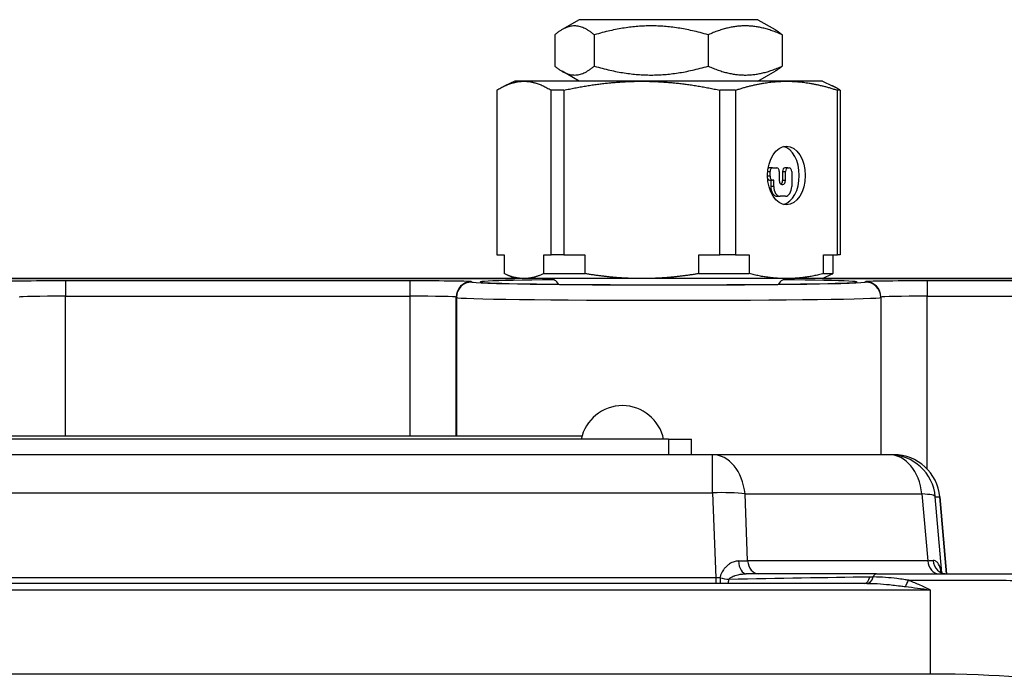
# Model space of a CAD drawing. Units: millimetres. Extents: x 109 to 1463, y 14 to 1907.
# Drawn here: x 458 to 522, y 415 to 457 of the extents above; entities that cross this region are included whole.
import ezdxf

# ---------------------------------------------------------------- set-up
doc = ezdxf.new("R2010")
doc.units = ezdxf.units.MM
doc.header["$LTSCALE"] = 7
doc.layers.add('Dimensions(Hillmar_metric)', color=7, linetype='Continuous', lineweight=13)
doc.layers.add('Visible Edges(Hillmar_metric)', color=7, linetype='Continuous', lineweight=25)
doc.layers.add('Visible Tangent Edges(Hillmar_Metric)', color=7, linetype='Continuous', lineweight=25, true_color=0xc0c0c0)
doc.styles.add('Hillmar_metric_Dimensions', font='arial.ttf')
doc.dimstyles.new('DEFAULT-ISO-Method 1b-Hillmar_metric', dxfattribs={"dimscale": 7, "dimtxt": 2, "dimasz": 2.5, "dimexe": 1, "dimexo": 1, "dimgap": 0.25, "dimtad": 1, "dimtih": 1, "dimtoh": 1, "dimrnd": 1e-08, "dimdsep": 46, "dimtxsty": 'Hillmar_metric_Dimensions', "dimcen": 0.09, "dimdle": 8, "dimclrd": 7, "dimclre": 7, "dimclrt": 7, "dimazin": 2, "dimtfac": 0.75, "dimtmove": 0, "dimatfit": 3, "dimfxl": 1, "dimtolj": 1, "dimlwd": 9, "dimlwe": 9, "dimarcsym": 0})

# ---------------------------------------------------------------- blocks, each defined once
blk = doc.blocks.new('_DotSmall')
at = {"color": 0, "linetype": 'ByBlock', "const_width": 0.5}
blk.add_lwpolyline([(-0.0625, 0, 1), (0.0625, 0, 1)], format="xyb", close=True, dxfattribs=at)
blk = doc.blocks.new('*D24')
at = {"layer": 'Defpoints', "color": 0, "linetype": 'Continuous', "transparency": 16777216}
for p in [(471.853, 532.501), (471.853, 510.501), (604.266, 510.501)]:
    blk.add_point(p, dxfattribs=at)
at = {"layer": 'Dimensions(Hillmar_metric)', "color": 7, "linetype": 'Continuous', "lineweight": 9, "transparency": 16777216}
for p, q in [((604.266, 532.501), (604.266, 550.001)), ((478.853, 532.501), (611.266, 532.501)), ((604.266, 532.501), (604.266, 510.501)), ((478.853, 510.501), (611.266, 510.501)), ((604.266, 493.001), (604.266, 475.501))]:
    blk.add_line(p, q, dxfattribs=at)
at = {"layer": 'Dimensions(Hillmar_metric)', "color": 7, "linetype": 'Continuous', "transparency": 16777216}
blk.add_solid([(601.349, 493.001), (607.183, 493.001), (604.266, 510.501)], dxfattribs=at)
at = {"layer": 'Dimensions(Hillmar_metric)', "color": 7, "linetype": 'Continuous', "lineweight": 9, "transparency": 16777216, "xscale": 17.5, "yscale": 17.5, "zscale": 17.5, "rotation": 270}
blk.add_blockref('_DotSmall', (604.266, 532.501), dxfattribs=at)
at = {"layer": 'Dimensions(Hillmar_metric)', "color": 7, "linetype": 'Continuous', "lineweight": 13, "transparency": 16777216, "insert": (604.29, 465.586), "char_height": 14, "attachment_point": 5, "style": 'Hillmar_metric_Dimensions'}
blk.add_mtext('\\A1;22', dxfattribs=at)

msp = doc.modelspace()

# ---------------------------------------------------------------- linework, layer by layer
at = {"layer": 'Visible Edges(Hillmar_metric)'}
for p, q in [((494.053, 457.278), (492.936, 456.633)), ((505.653, 457.278), (494.053, 457.278)), ((505.653, 457.278), (506.771, 456.633)), ((492.462, 456.293), (492.462, 454.262)), ((495.029, 456.293), (495.029, 454.262)), ((502.421, 456.293), (502.421, 454.262)), ((507.245, 456.293), (507.245, 454.262)), ((494.053, 453.278), (492.936, 453.923)), ((505.653, 453.278), (506.771, 453.923)), ((489.853, 453.278), (489.211, 452.978)), ((490.457, 453.278), (489.853, 453.278)), ((498.117, 453.278), (490.457, 453.278)), ((507.514, 453.278), (498.117, 453.278)), ((509.853, 453.278), (507.514, 453.278)), ((509.853, 453.278), (510.495, 452.978)), ((488.696, 452.696), (488.696, 442.005)), ((492.217, 442.005), (492.217, 452.696)), ((493.048, 452.696), (492.217, 452.696)), ((493.048, 452.696), (493.048, 442.005)), ((504.206, 452.696), (503.186, 452.696)), ((503.186, 442.005), (503.186, 452.696)), ((504.206, 452.696), (504.206, 442.005)), ((510.822, 442.005), (510.822, 452.696)), ((511.011, 452.696), (510.822, 452.696)), ((511.011, 452.696), (511.011, 442.005)), ((506.613, 447.658), (506.419, 447.658)), ((506.45, 447.1), (506.45, 447.404)), ((506.613, 447.658), (506.884, 447.658)), ((507.048, 447.404), (507.048, 446.826)), ((507.257, 447.404), (507.257, 446.826)), ((507.615, 447.658), (507.42, 447.658)), ((507.452, 446.826), (507.452, 447.404)), ((507.615, 447.658), (507.692, 447.658)), ((507.856, 447.404), (507.856, 446.438)), ((506.419, 446.846), (506.613, 446.846)), ((506.493, 446.846), (506.493, 446.438)), ((506.688, 446.846), (506.613, 446.846)), ((506.688, 446.438), (506.688, 446.846)), ((507.211, 446.572), (507.288, 446.572)), ((506.902, 445.802), (507.097, 445.802)), ((507.447, 445.802), (507.097, 445.802)), ((488.696, 442.005), (489.17, 442.005)), ((489.17, 442.005), (489.17, 440.774)), ((491.743, 440.774), (491.743, 442.005)), ((491.743, 442.005), (492.217, 442.005)), ((493.048, 442.005), (492.217, 442.005)), ((493.048, 442.005), (494.413, 442.005)), ((494.413, 442.005), (494.413, 440.774)), ((501.821, 442.005), (503.186, 442.005)), ((501.821, 440.774), (501.821, 442.005)), ((504.206, 442.005), (503.186, 442.005)), ((504.206, 442.005), (505.097, 442.005)), ((505.097, 442.005), (505.097, 440.774)), ((509.932, 442.005), (510.822, 442.005)), ((509.932, 440.774), (509.932, 442.005)), ((510.537, 442.005), (510.537, 440.774)), ((511.011, 442.005), (510.822, 442.005)), ((489.853, 440.455), (454.853, 440.455)), ((454.853, 440.455), (489.853, 440.455)), ((489.853, 440.455), (489.211, 440.754)), ((490.457, 440.455), (489.853, 440.455)), ((498.117, 440.455), (490.457, 440.455)), ((491.743, 440.774), (494.413, 440.774)), ((507.514, 440.455), (498.117, 440.455)), ((501.821, 440.774), (505.097, 440.774)), ((509.853, 440.455), (507.514, 440.455)), ((509.853, 440.455), (510.495, 440.754)), ((537.84, 440.455), (509.853, 440.455)), ((509.853, 440.455), (537.84, 440.455)), ((509.932, 440.774), (510.537, 440.774)), ((494.223, 430.211), (449.484, 430.211)), ((499.853, 430.011), (443.853, 430.011)), ((499.853, 430.011), (501.353, 430.011)), ((501.353, 429.011), (501.353, 430.011)), ((502.713, 429.011), (440.993, 429.011)), ((514.201, 429.011), (502.713, 429.011)), ((514.491, 429.011), (514.201, 429.011)), ((517.92, 421.27), (517.48, 426.274)), ((513.364, 421.27), (504.894, 421.27)), ((513.364, 421.27), (523.787, 421.27)), ((512.756, 420.645), (430.951, 420.645)), ((516.853, 414.751), (426.853, 414.751))]:
    msp.add_line(p, q, dxfattribs=at)
for centre, radius, start, end in [((492.09, 439.755), 0.7, 28.0914, 90), ((507.617, 439.755), 0.7, 90, 151.9086), ((496.853, 429.46), 2.736, 11.62851, 168.37149), ((514.491, 426.011), 3, 5.03071, 90)]:
    msp.add_arc(centre, radius, start, end, dxfattribs=at)
msp.add_ellipse((507.514, 447.155), major_axis=(0, 1.905), ratio=0.642752, dxfattribs=at)
for centre, major_axis, ratio, start_param, end_param in [((507.125, 447.155), (0, -1.905), 0.642752, 0.159592, 2.982), ((506.419, 447.404), (0, 0.254), 0.642752, 0, 0.608943), ((506.613, 447.404), (0, 0.254), 0.642752, 0, 1.570796), ((506.884, 447.404), (0, 0.254), 0.642752, 4.712389, 6.283185), ((507.42, 447.404), (0, 0.254), 0.642752, 0, 1.570796), ((507.615, 447.404), (0, 0.254), 0.642752, 0, 1.570796), ((507.692, 447.404), (0, 0.254), 0.642752, 4.712389, 6.283185), ((506.419, 447.1), (0, -0.254), 0.642752, 5.452578, 6.283185), ((506.613, 447.1), (0, -0.254), 0.642752, 4.712389, 6.283185), ((507.211, 446.826), (0, -0.254), 0.642752, 4.712389, 6.283185), ((507.094, 446.826), (0, -0.254), 0.642752, 0.366589, 1.570796), ((507.288, 446.826), (0, -0.254), 0.642752, 0, 1.570796), ((506.902, 446.438), (0, -0.636), 0.642752, 4.712389, 6.283185), ((507.097, 446.438), (0, -0.636), 0.642752, 4.712389, 6.283185), ((507.447, 446.438), (0, -0.636), 0.642752, 0, 1.570796), ((499.853, 440.232), (-12.25, 0), 0.014836, 5.365271, 10.342692), ((512.749, 421.645), (0.002, -1), 0.503875, 6.279884, 6.283185), ((516.853, 414.052), (8.025, 0), 0.087156, 0, 1.570796)]:
    msp.add_ellipse(centre, major_axis=major_axis, ratio=ratio, start_param=start_param, end_param=end_param, dxfattribs=at)
for points, weights in [([(495.029, 456.293), (493.745, 457.376), (492.462, 456.293)], [1, 1.15470053838, 1]), ([(502.421, 456.293), (498.725, 457.376), (495.029, 456.293)], [1, 1.15470053838, 1]), ([(507.245, 456.293), (504.833, 457.376), (502.421, 456.293)], [1, 1.15470053838, 1]), ([(506.771, 456.633), (506.998, 456.501), (507.245, 456.293)], [1.04384498792, 1.02644209179, 1]), ([(492.462, 454.262), (493.745, 453.179), (495.029, 454.262)], [1, 1.15470053838, 1]), ([(495.029, 454.262), (498.725, 453.179), (502.421, 454.262)], [1, 1.15470053838, 1]), ([(502.421, 454.262), (504.833, 453.179), (507.245, 454.262)], [1, 1.15470053838, 1]), ([(507.245, 454.262), (506.998, 454.054), (506.771, 453.923)], [1, 1.02644209179, 1.04384498792]), ([(488.696, 452.696), (489.628, 453.278), (490.457, 453.278)], [1.02472532864, 1.0433682134, 1]), ([(490.457, 453.278), (491.285, 453.278), (492.217, 452.696)], [1, 1.0433682134, 1.02472532864]), ([(493.048, 452.696), (495.731, 453.278), (498.117, 453.278)], [1.02472532864, 1.0433682134, 1]), ([(498.117, 453.278), (500.503, 453.278), (503.186, 452.696)], [1, 1.0433682134, 1.02472532864]), ([(504.206, 452.696), (505.957, 453.278), (507.514, 453.278)], [1.02472532864, 1.0433682134, 1]), ([(507.514, 453.278), (509.071, 453.278), (510.822, 452.696)], [1, 1.0433682134, 1.02472532864]), ([(511.011, 452.696), (510.746, 452.861), (510.495, 452.978)], [1.02472532864, 1.02995565083, 1.03030507114]), ([(490.457, 440.455), (489.834, 440.455), (489.17, 440.774)], [1, 1.0322033976, 1.0302143824]), ([(491.743, 440.774), (491.079, 440.455), (490.457, 440.455)], [1.0302143824, 1.0322033976, 1]), ([(498.117, 440.455), (496.326, 440.455), (494.413, 440.774)], [1, 1.0322033976, 1.0302143824]), ([(501.821, 440.774), (499.908, 440.455), (498.117, 440.455)], [1.0302143824, 1.0322033976, 1]), ([(507.514, 440.455), (506.345, 440.455), (505.097, 440.774)], [1, 1.0322033976, 1.0302143824]), ([(509.932, 440.774), (508.683, 440.455), (507.514, 440.455)], [1.0302143824, 1.0322033976, 1]), ([(510.495, 440.754), (510.516, 440.764), (510.537, 440.774)], [1.03030507114, 1.03027628725, 1.0302143824])]:
    msp.add_rational_spline(points, weights, degree=2, dxfattribs=at)
msp.add_open_spline([(517.525, 421.432), (517.525, 421.432), (517.528, 421.427), (517.549, 421.401), (517.576, 421.373), (517.675, 421.308), (517.761, 421.277), (517.847, 421.27), (517.859, 421.27), (517.87, 421.27)], degree=3, knots=[0.1362154, 0.1362154, 0.1362154, 0.1362154, 0.1578956, 0.1578956, 0.1949054, 0.1949054, 0.2456087, 0.2456087, 0.2535164, 0.2535164, 0.2535164, 0.2535164], dxfattribs=at)
at = {"layer": 'Visible Tangent Edges(Hillmar_Metric)'}
for p, q in [((506.3, 447.404), (506.45, 447.404)), ((507.257, 447.404), (507.452, 447.404)), ((506.45, 447.1), (506.29, 447.1)), ((507.452, 446.826), (507.257, 446.826)), ((506.688, 446.438), (506.493, 446.438)), ((483.049, 440.306), (460.657, 440.306)), ((460.657, 440.306), (460.657, 439.306)), ((483.049, 440.306), (483.049, 439.306)), ((537.691, 440.306), (516.657, 440.306)), ((516.657, 440.306), (516.657, 439.306)), ((487.065, 440.229), (487.049, 440.248)), ((512.658, 440.248), (512.642, 440.229)), ((460.657, 439.306), (483.049, 439.306)), ((460.657, 430.211), (460.657, 439.306)), ((483.049, 439.306), (483.049, 430.211)), ((486.049, 439.248), (486.065, 439.23)), ((486.049, 430.211), (486.049, 439.248)), ((486.065, 439.23), (486.065, 430.211)), ((513.641, 439.23), (513.657, 439.248)), ((513.641, 439.23), (513.641, 429.011)), ((513.657, 439.248), (513.657, 429.011)), ((516.657, 439.306), (537.691, 439.306)), ((516.657, 428.087), (516.657, 439.306)), ((499.853, 430.011), (499.853, 429.011)), ((502.713, 426.532), (502.713, 429.011)), ((440.993, 426.532), (502.713, 426.532)), ((502.713, 426.532), (502.916, 421.017)), ((504.827, 426.456), (516.314, 426.456)), ((504.986, 422.122), (504.827, 426.456)), ((516.314, 426.456), (516.694, 422.122)), ((517.189, 426.275), (517.48, 426.275)), ((517.622, 421.343), (517.189, 426.275)), ((517.48, 426.275), (517.92, 421.27)), ((516.694, 422.122), (504.986, 422.122)), ((502.916, 421.017), (440.791, 421.017)), ((502.916, 421.017), (502.916, 420.645)), ((426.853, 420.232), (516.853, 420.232)), ((516.853, 420.232), (516.853, 414.751))]:
    msp.add_line(p, q, dxfattribs=at)
for centre, major_axis, ratio, start_param, end_param in [((460.657, 440.247), (-4, 0), 0.014836, 4.712389, 6.270095), ((483.049, 440.247), (-4, 0), 0.014836, 3.154683, 4.712389), ((516.657, 440.247), (-4, 0), 0.014836, 4.712389, 6.270095), ((487.049, 439.248), (0.75, 0.662), 0.999804, 0.847922, 2.418524), ((487.065, 439.23), (0.75, 0.662), 0.999804, 0.847922, 2.418524), ((499.853, 440.232), (-12.789, 0), 0.014836, 0.01309, 3.128503), ((512.642, 439.23), (-0.75, 0.662), 0.999804, 3.864661, 5.435263), ((512.658, 439.248), (-0.75, 0.662), 0.999804, 3.864661, 5.435263), ((460.657, 439.247), (3, 0), 0.019782, 1.570796, 3.128503), ((483.049, 439.247), (3, 0), 0.019782, 0.01309, 1.570796), ((499.853, 439.232), (13.789, 0), 0.01376, 3.154683, 6.270095), ((516.657, 439.247), (3, 0), 0.019782, 1.570796, 3.128503), ((502.713, 426.011), (0, 3), 0.712283, 4.861155, 6.283185), ((514.201, 426.011), (0, 3), 0.999985, 4.800473, 6.283185), ((514.201, 426.011), (0, 3), 0.712283, 4.861155, 6.283185), ((514.491, 426.011), (0, 3), 0.999985, 4.800473, 6.283185), ((502.713, 426.011), (2.998, 0.11), 0.173535, 0.782188, 1.564435), ((514.201, 426.011), (2.989, 0.262), 0.123184, 0.005541, 0.774651), ((514.491, 426.011), (2.988, 0.263), 0.051302, 0, 0.005506), ((502.851, 422.27), (-3.003, 0.037), 0.057707, 2.109522, 2.362234), ((504.894, 422.27), (0, -1), 0.512064, 4.881, 6.283185), ((505.69, 422.27), (0, -1), 0.712283, 4.861155, 6.283185), ((514.529, 422.27), (-3.019, 0.088), 0.040507, 2.371682, 2.558184), ((517.399, 422.27), (0, -1), 0.712283, 4.861155, 6.283185), ((517.87, 422.27), (0, -1), 0.831096, 4.853565, 6.283185), ((497.955, 420.77), (29.425, 0.498), 0.001424, 1.036625, 1.371746), ((512.524, 421.639), (0.048, -0.999), 0.47841, 0.07556, 0.929266), ((512.749, 421.645), (0.002, -1), 0.503875, 0, 0.947203), ((513.364, 420.77), (0, 0.5), 0.504766, 0, 0.948042), ((502.903, 420.84), (-3.003, 0.035), 0.058746, 4.615647, 4.708865), ((503.288, 421.189), (0.008, 1), 0.093047, 1.748689, 2.146636), ((503.288, 421.189), (-0.974, 0.225), 0.192869, 1.519801, 2.135423), ((503.288, 421.189), (-0.05, 0.999), 0.49342, 4.112213, 4.404642), ((515.249, 421.028), (-0.334, -0.943), 0.236319, 0.982414, 1.471366)]:
    msp.add_ellipse(centre, major_axis=major_axis, ratio=ratio, start_param=start_param, end_param=end_param, dxfattribs=at)
for points, knots in [([(504.39, 422.102), (504.301, 422.1), (504.21, 422.084), (504.016, 422.022), (503.913, 421.972), (503.751, 421.867), (503.69, 421.82), (503.601, 421.741), (503.573, 421.713), (503.5, 421.636), (503.457, 421.586), (503.354, 421.443), (503.297, 421.344), (503.229, 421.164), (503.208, 421.089), (503.195, 421.013)], [0, 0, 0, 0, 0.0414805, 0.0414805, 0.0888867, 0.0888867, 0.1185157, 0.1185157, 0.1333301, 0.1333301, 0.1570332, 0.1570332, 0.1949583, 0.1949583, 0.2190825, 0.2190825, 0.2190825, 0.2190825]), ([(517.574, 421.377), (517.564, 421.431), (517.552, 421.483), (517.492, 421.723), (517.428, 421.871), (517.295, 422.037), (517.237, 422.082), (517.133, 422.123), (517.091, 422.131), (517.047, 422.129)], [0.069646, 0.069646, 0.069646, 0.069646, 0.0899983, 0.0899983, 0.1711236, 0.1711236, 0.2218268, 0.2218268, 0.2535164, 0.2535164, 0.2535164, 0.2535164]), ([(503.773, 420.91), (503.783, 420.935), (503.802, 420.96), (503.867, 421.02), (503.923, 421.053), (504.024, 421.101), (504.065, 421.118), (504.136, 421.143), (504.164, 421.153), (504.249, 421.179), (504.308, 421.194), (504.462, 421.229), (504.558, 421.245), (504.735, 421.265), (504.816, 421.27), (504.894, 421.27)], [-0.2190825, -0.2190825, -0.2190825, -0.2190825, -0.1949583, -0.1949583, -0.1570332, -0.1570332, -0.1333301, -0.1333301, -0.1185157, -0.1185157, -0.0888867, -0.0888867, -0.0414805, -0.0414805, 0, 0, 0, 0]), ([(513.159, 421.062), (513.149, 421.062), (513.14, 421.062), (513.116, 421.062), (513.101, 421.061), (513.062, 421.061), (513.039, 421.061), (512.988, 421.06), (512.962, 421.06), (512.936, 421.06)], [0, 0, 0, 0, 0.00321984, 0.00321984, 0.00837158, 0.00837158, 0.01661438, 0.01661438, 0.02575872, 0.02575872, 0.02575872, 0.02575872]), ([(515.437, 420.856), (515.34, 420.869), (515.244, 420.882), (514.994, 420.917), (514.842, 420.938), (514.446, 420.989), (514.203, 421.015), (513.691, 421.052), (513.422, 421.062), (513.159, 421.062)], [0, 0, 0, 0, 0.0357999, 0.0357999, 0.0930797, 0.0930797, 0.1847275, 0.1847275, 0.2863992, 0.2863992, 0.2863992, 0.2863992]), ([(512.756, 420.645), (513.046, 420.645), (513.336, 420.635), (513.888, 420.598), (514.151, 420.572), (514.585, 420.522), (514.753, 420.5), (515.031, 420.466), (515.139, 420.452), (515.249, 420.439)], [-0.2855503, -0.2855503, -0.2855503, -0.2855503, -0.1847275, -0.1847275, -0.0930797, -0.0930797, -0.0357999, -0.0357999, 0, 0, 0, 0]), ([(515.249, 420.439), (515.507, 420.409), (515.766, 420.376), (516.302, 420.307), (516.578, 420.269), (516.853, 420.232)], [-0.1717418, -0.1717418, -0.1717418, -0.1717418, -0.0876229, -0.0876229, 0.0018328, 0.0018328, 0.0018328, 0.0018328]), ([(515.437, 420.856), (516.514, 420.857), (517.636, 420.857), (520.537, 420.853), (522.177, 420.846), (523.895, 420.83), (524.268, 420.822), (524.273, 420.814)], [-0.191839, -0.191839, -0.191839, -0.191839, 0.251089, 0.251089, 1.017639, 1.017639, 1.570796, 1.570796, 1.570796, 1.570796]), ([(516.853, 420.232), (516.61, 420.345), (516.366, 420.457), (515.894, 420.666), (515.665, 420.764), (515.437, 420.856)], [-0.0018328, -0.0018328, -0.0018328, -0.0018328, 0.0876229, 0.0876229, 0.1717418, 0.1717418, 0.1717418, 0.1717418])]:
    msp.add_open_spline(points, degree=3, knots=knots, dxfattribs=at)

# ---------------------------------------------------------------- dimensions: what is measured, and where the dimension line sits
at = {"layer": 'Dimensions(Hillmar_metric)', "color": 7, "linetype": 'Continuous', "lineweight": 13}
dim = msp.add_linear_dim(base=(604.266, 510.501), p1=(471.853, 532.501), p2=(471.853, 510.501), angle=90, dimstyle='DEFAULT-ISO-Method 1b-Hillmar_metric', override={"dimblk1": 'DotSmall', "dimsah": 1, "dimdle": 0, "dimtmove": 2, "dimatfit": 1}, dxfattribs=at)
dim.commit()
dim.dimension.update_dxf_attribs({"geometry": '*D24', "text_midpoint": (604.29, 465.586), "dimtype": 160})

doc.saveas('drawing.dxf')
